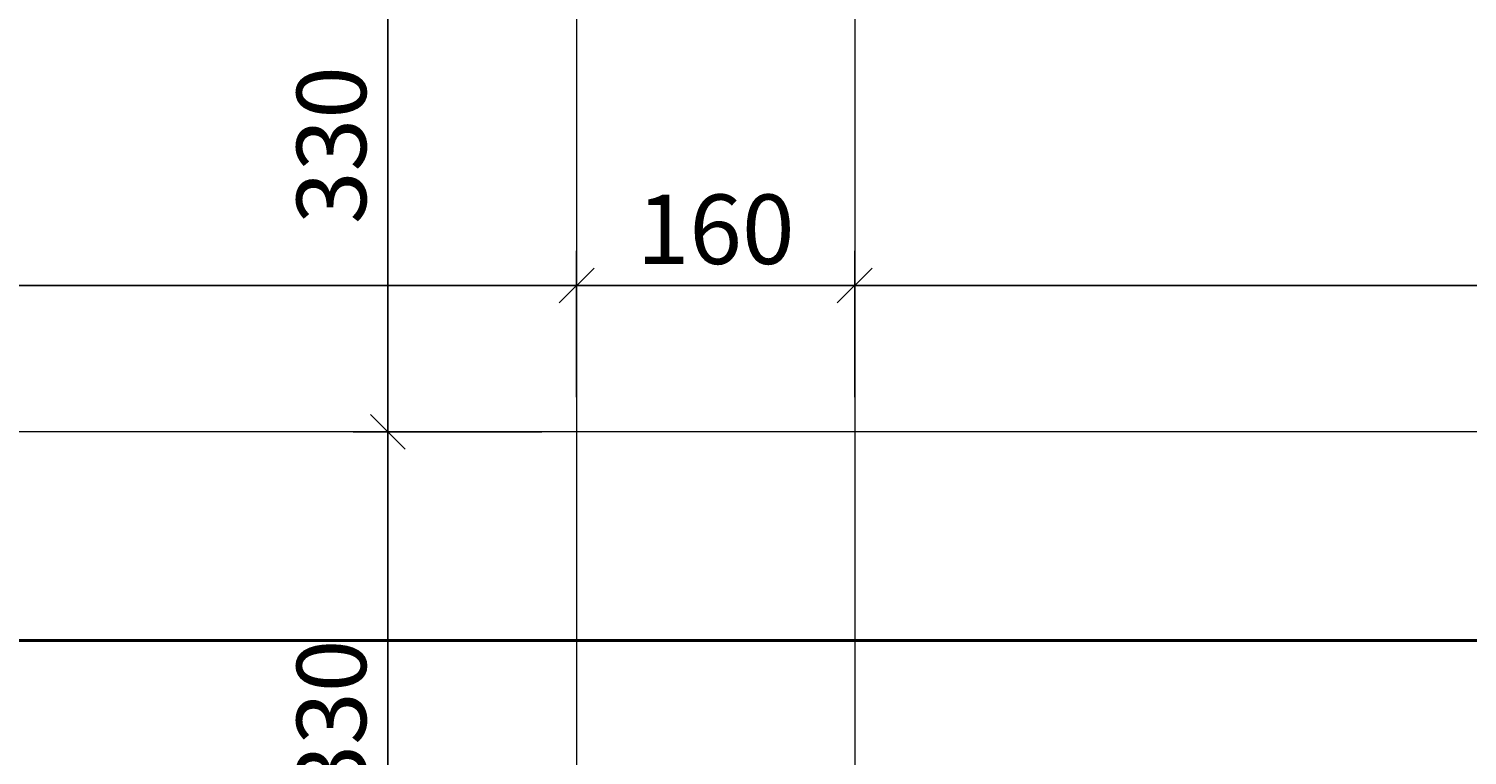
# Model space of a CAD drawing. Units: millimetres. Extents: x 0 to 26340, y -1179 to 19177.
# Drawn here: x 6408 to 7235, y 14361 to 14779 of the extents above; entities that cross this region are included whole.
import ezdxf

# ---------------------------------------------------------------- set-up
doc = ezdxf.new("R2010")
doc.units = ezdxf.units.MM
doc.header["$LTSCALE"] = 150
doc.header["$MEASUREMENT"] = 0
doc.header["$PDMODE"] = 34
doc.header["$PDSIZE"] = 100
doc.layers.add('A-ANNO-DIM', color=150, linetype='Continuous')
doc.layers.add('A-PATT-TILE', color=8, linetype='Continuous', lineweight=13)
doc.layers.add('A-STRS', color=53, linetype='Continuous', lineweight=40)
doc.styles.add('DC_ARIAL', font='arial.ttf', dxfattribs={"width": 0.7})
doc.dimstyles.new('DevCad-MM-100', dxfattribs={"dimtxt": 2, "dimasz": 1, "dimexe": 1, "dimexo": 1, "dimgap": 0.6, "dimtad": 1, "dimdec": 4, "dimrnd": 0.5, "dimdsep": 46, "dimtxsty": 'DC_ARIAL', "dimblk1": 'OBLIQUE', "dimblk2": 'OBLIQUE', "dimsah": 1, "dimcen": 3, "dimclrd": 256, "dimclre": 256, "dimclrt": 256, "dimazin": 2, "dimtfac": 1, "dimtdec": 4, "dimtix": 1, "dimtmove": 2, "dimatfit": 3, "dimldrblk": 'OBLIQUE', "dimfxl": 1, "dimtolj": 1, "dimtzin": 0, "dimarcsym": 0})

# ---------------------------------------------------------------- blocks, each defined once
blk = doc.blocks.new('_Oblique')
at = {"color": 0, "linetype": 'ByBlock', "lineweight": -2}
blk.add_line((-0.5, -0.5), (0.5, 0.5), dxfattribs=at)
blk = doc.blocks.new('*D444')
at = {"layer": 'A-ANNO-DIM', "lineweight": -2, "transparency": 16777216}
for p, q in [((6702.95, 14877.28), (6594.29, 14877.28)), ((6614.29, 14877.28), (6614.29, 14547.28)), ((6702.95, 14547.28), (6594.29, 14547.28))]:
    blk.add_line(p, q, dxfattribs=at)
at = {"layer": 'Defpoints', "color": 0, "transparency": 16777216}
for p in [(6722.95, 14877.28), (6614.29, 14547.28), (6722.95, 14547.28)]:
    blk.add_point(p, dxfattribs=at)
at = {"layer": 'A-ANNO-DIM', "lineweight": -2, "transparency": 16777216, "xscale": 20, "yscale": 20, "zscale": 20}
for p, rotation in [((6614.29, 14877.28), 90), ((6614.29, 14547.28), 270)]:
    blk.add_blockref('_Oblique', p, dxfattribs=dict(at, rotation=rotation))
at = {"layer": 'A-ANNO-DIM', "transparency": 16777216, "insert": (6581.85, 14712.28), "char_height": 40, "attachment_point": 5, "rotation": 90, "style": 'DC_ARIAL'}
blk.add_mtext('\\A1;330', dxfattribs=at)
blk = doc.blocks.new('*D445')
at = {"layer": 'A-ANNO-DIM', "lineweight": -2, "transparency": 16777216}
for p, q in [((6702.95, 14547.28), (6594.29, 14547.28)), ((6614.29, 14547.28), (6614.29, 14217.28)), ((6702.95, 14217.28), (6594.29, 14217.28))]:
    blk.add_line(p, q, dxfattribs=at)
at = {"layer": 'Defpoints', "color": 0, "transparency": 16777216}
for p in [(6722.95, 14547.28), (6614.29, 14217.28), (6722.95, 14217.28)]:
    blk.add_point(p, dxfattribs=at)
at = {"layer": 'A-ANNO-DIM', "lineweight": -2, "transparency": 16777216, "xscale": 20, "yscale": 20, "zscale": 20}
for p, rotation in [((6614.29, 14547.28), 90), ((6614.29, 14217.28), 270)]:
    blk.add_blockref('_Oblique', p, dxfattribs=dict(at, rotation=rotation))
at = {"layer": 'A-ANNO-DIM', "transparency": 16777216, "insert": (6581.85, 14382.28), "char_height": 40, "attachment_point": 5, "rotation": 90, "style": 'DC_ARIAL'}
blk.add_mtext('\\A1;330', dxfattribs=at)
blk = doc.blocks.new('*D447')
at = {"layer": 'A-ANNO-DIM', "lineweight": -2, "transparency": 16777216}
for p, q in [((5622.95, 14567.28), (5622.95, 14651.43)), ((6722.95, 14567.28), (6722.95, 14651.43)), ((5622.95, 14631.43), (6722.95, 14631.43))]:
    blk.add_line(p, q, dxfattribs=at)
at = {"layer": 'Defpoints', "color": 0, "transparency": 16777216}
for p in [(6722.95, 14631.43), (5622.95, 14547.28), (6722.95, 14547.28)]:
    blk.add_point(p, dxfattribs=at)
at = {"layer": 'A-ANNO-DIM', "lineweight": -2, "transparency": 16777216, "xscale": 20, "yscale": 20, "zscale": 20, "rotation": 180}
blk.add_blockref('_Oblique', (5622.95, 14631.43), dxfattribs=at)
at = {"layer": 'A-ANNO-DIM', "lineweight": -2, "transparency": 16777216, "xscale": 20, "yscale": 20, "zscale": 20}
blk.add_blockref('_Oblique', (6722.95, 14631.43), dxfattribs=at)
at = {"layer": 'A-ANNO-DIM', "transparency": 16777216, "insert": (6172.95, 14663.85), "char_height": 40, "attachment_point": 5, "style": 'DC_ARIAL'}
blk.add_mtext('\\A1;1100', dxfattribs=at)
blk = doc.blocks.new('*D448')
at = {"layer": 'A-ANNO-DIM', "lineweight": -2, "transparency": 16777216}
for p, q in [((6722.95, 14567.28), (6722.95, 14651.43)), ((6882.95, 14567.28), (6882.95, 14651.43)), ((6722.95, 14631.43), (6882.95, 14631.43))]:
    blk.add_line(p, q, dxfattribs=at)
at = {"layer": 'Defpoints', "color": 0, "transparency": 16777216}
for p in [(6882.95, 14631.43), (6722.95, 14547.28), (6882.95, 14547.28)]:
    blk.add_point(p, dxfattribs=at)
at = {"layer": 'A-ANNO-DIM', "lineweight": -2, "transparency": 16777216, "xscale": 20, "yscale": 20, "zscale": 20}
for p, rotation in [((6722.95, 14631.43), 179.9999996731648), ((6882.95, 14631.43), 359.9999996731648)]:
    blk.add_blockref('_Oblique', p, dxfattribs=dict(at, rotation=rotation))
at = {"layer": 'A-ANNO-DIM', "transparency": 16777216, "insert": (6802.95, 14663.85), "char_height": 40, "attachment_point": 5, "rotation": 360, "style": 'DC_ARIAL'}
blk.add_mtext('\\A1;160', dxfattribs=at)
blk = doc.blocks.new('*D449')
at = {"layer": 'A-ANNO-DIM', "lineweight": -2, "transparency": 16777216}
for p, q in [((6882.95, 14567.28), (6882.95, 14651.43)), ((7982.95, 14567.28), (7982.95, 14651.43)), ((6882.95, 14631.43), (7982.95, 14631.43))]:
    blk.add_line(p, q, dxfattribs=at)
at = {"layer": 'Defpoints', "color": 0, "transparency": 16777216}
for p in [(7982.95, 14631.43), (6882.95, 14547.28), (7982.95, 14547.28)]:
    blk.add_point(p, dxfattribs=at)
at = {"layer": 'A-ANNO-DIM', "lineweight": -2, "transparency": 16777216, "xscale": 20, "yscale": 20, "zscale": 20}
for p, rotation in [((6882.95, 14631.43), 179.9999996731648), ((7982.95, 14631.43), 359.9999996731648)]:
    blk.add_blockref('_Oblique', p, dxfattribs=dict(at, rotation=rotation))
at = {"layer": 'A-ANNO-DIM', "transparency": 16777216, "insert": (7432.95, 14663.85), "char_height": 40, "attachment_point": 5, "rotation": 360, "style": 'DC_ARIAL'}
blk.add_mtext('\\A1;1100', dxfattribs=at)

msp = doc.modelspace()

# ---------------------------------------------------------------- linework, layer by layer
at = {"layer": 'A-PATT-TILE'}
for p, q in [((6722.95475, 14877.28495), (6722.95478, 13887.28494)), ((6882.95475, 14877.28495), (6882.95478, 13887.28494)), ((7982.95477, 14547.28494), (5622.95474, 14547.28496))]:
    msp.add_line(p, q, dxfattribs=at)
at = {"layer": 'A-STRS'}
msp.add_lwpolyline([(6172.95476, 16277.28495), (6172.95475, 14427.28495), (7432.95476, 14427.28495), (7432.95477, 17677.28495), (7316.47707, 17397.28496), (7432.95477, 17397.28496)], dxfattribs=at)

# ---------------------------------------------------------------- dimensions: what is measured, and where the dimension line sits
at = {"layer": 'A-ANNO-DIM'}
for base, p1, p2, angle, picture, middle in [((6614.28859, 14547.28495), (6722.95475, 14877.28495), (6722.95476, 14547.28495), 89.99999709, '*D444', (6581.85203, 14712.28495)), ((6882.95476, 14631.42578), (6722.95476, 14547.28495), (6882.95476, 14547.28495), 179.99999967, '*D448', (6802.95476, 14663.8487)), ((7982.95477, 14631.42578), (6882.95476, 14547.28495), (7982.95477, 14547.28494), 179.99999967, '*D449', (7432.95477, 14663.8487)), ((6614.28859, 14217.28495), (6722.95476, 14547.28495), (6722.95477, 14217.28495), 89.99999709, '*D445', (6581.85203, 14382.28495))]:
    dim = msp.add_linear_dim(base=base, p1=p1, p2=p2, angle=angle, dimstyle='DevCad-MM-100', override={"dimscale": 0, "dimtix": 1, "dimtofl": 1, "dimtmove": 2, "dimatfit": 3}, dxfattribs=at)
    dim.commit()
    dim.dimension.update_dxf_attribs({"geometry": picture, "text_midpoint": middle})
dim = msp.add_aligned_dim(p1=(5622.95474, 14547.28496), p2=(6722.95476, 14547.28495), distance=84.14083, dimstyle='DevCad-MM-100', override={"dimscale": 0, "dimtix": 1, "dimtofl": 1, "dimtmove": 2, "dimatfit": 3}, dxfattribs=at)
dim.commit()
dim.dimension.update_dxf_attribs({"geometry": '*D447', "text_midpoint": (6172.95475, 14663.8487)})

doc.saveas('drawing.dxf')
